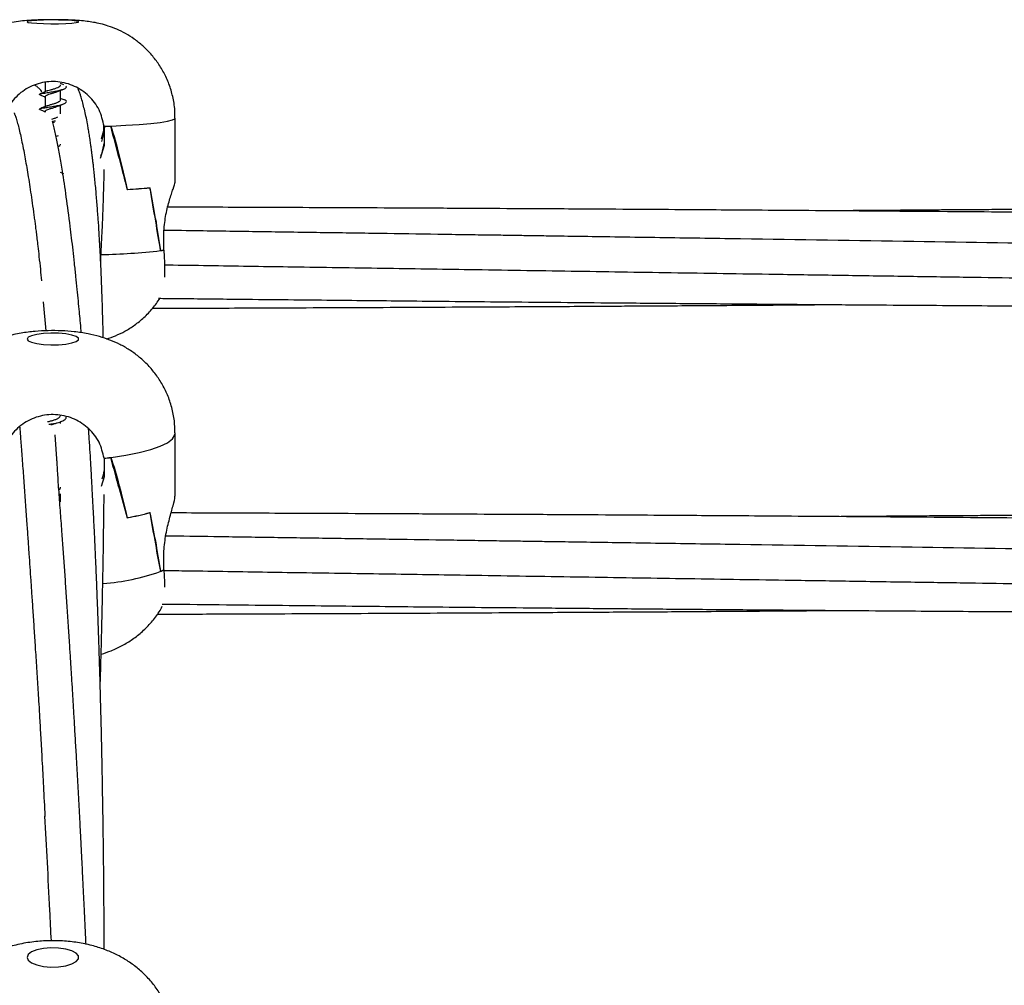
# Model space of a CAD drawing. Units: millimetres. Extents: x 12973 to 24487, y 9026 to 24245.
# Drawn here: x 19799 to 19952, y 24062 to 24212 of the extents above; entities that cross this region are included whole.
import ezdxf

# ---------------------------------------------------------------- set-up
doc = ezdxf.new("R2010")
doc.units = ezdxf.units.MM

msp = doc.modelspace()

# ---------------------------------------------------------------- linework, layer by layer
at = {"color": 7, "linetype": 'Continuous', "lineweight": 25}
for p, q in [((19802.83, 24202.03), (19802.83, 24200.56)), ((19805.73, 24201.63), (19805.23, 24201.83)), ((19805.23, 24199.33), (19805.23, 24200.79)), ((19802.83, 24199.68), (19802.78, 24199.78)), ((19802.83, 24199.83), (19802.83, 24198.26)), ((19805.73, 24199.32), (19805.23, 24199.53)), ((19805.23, 24197.11), (19805.23, 24198.48)), ((19802.83, 24197.53), (19802.83, 24197.36)), ((19804.29, 24195.8), (19804.04, 24195.72)), ((19823.03, 24186.4), (19823.03, 24196.47)), ((19811.61, 24193.26), (19812, 24194.75)), ((19812, 24195.19), (19812, 24195.23)), ((19812, 24195.19), (19812, 24192.2)), ((19812, 24195.19), (19812, 24195.16)), ((19812, 24194.6), (19812, 24194.07)), ((19812, 24194.07), (19812, 24192.74)), ((19812.98, 24195.23), (19812.98, 24195.23)), ((19804.84, 24193.72), (19804.52, 24193.58)), ((19812, 24192.2), (19811.39, 24190.16)), ((19812, 24192.74), (19812, 24192.47)), ((19805.73, 24187.82), (19805.23, 24188.02)), ((19815.58, 24185.38), (19815.58, 24185.38)), ((19815.63, 24185.38), (19815.58, 24185.38)), ((19821.28, 24175.93), (19821.28, 24178.92)), ((19820.73, 24175.86), (19820.73, 24175.85)), ((19821.28, 24175.93), (19821.28, 24175.97)), ((19803.01, 24163.4), (19802.58, 24167.88)), ((19805.23, 24148.98), (19805.23, 24149.26)), ((19804.7, 24142.78), (19804.37, 24147.23)), ((19823.03, 24137.69), (19823.03, 24147.51)), ((19812, 24143.59), (19812, 24143.71)), ((19812, 24143.59), (19812, 24140.67)), ((19812, 24143.59), (19812, 24143.56)), ((19812, 24143.59), (19812, 24142.48)), ((19812.98, 24143.71), (19812.98, 24143.7)), ((19812, 24142.48), (19812, 24140.84)), ((19812, 24140.67), (19811.56, 24139.2)), ((19805.01, 24137.95), (19805.26, 24138.03)), ((19805.23, 24136.82), (19805.23, 24138.02)), ((19815.58, 24134.35), (19815.58, 24134.34)), ((19815.63, 24134.35), (19815.58, 24134.35)), ((19821.28, 24126.22), (19821.28, 24129.14)), ((19820.73, 24126), (19820.73, 24125.97)), ((19821.28, 24126.22), (19821.28, 24126.26))]:
    msp.add_line(p, q, dxfattribs=at)
at = {"color": 7, "linetype": 'Continuous', "lineweight": 25, "flags": 128}
for points in [[(19800.03, 24211.43), (19800.21, 24211.34), (19800.73, 24211.26), (19801.54, 24211.2), (19802.57, 24211.15), (19803.73, 24211.13), (19804.92, 24211.14), (19806.03, 24211.17), (19806.96, 24211.23), (19807.64, 24211.3), (19807.99, 24211.38), (19807.99, 24211.47), (19807.64, 24211.55), (19806.96, 24211.63), (19806.03, 24211.68), (19804.92, 24211.71), (19803.73, 24211.72), (19802.57, 24211.7), (19801.54, 24211.66), (19800.73, 24211.59), (19800.21, 24211.51), (19800.03, 24211.43)], [(19800.03, 24162.12), (19800.21, 24161.85), (19800.73, 24161.61), (19801.54, 24161.41), (19802.57, 24161.27), (19803.73, 24161.21), (19804.92, 24161.23), (19806.03, 24161.33), (19806.96, 24161.5), (19807.64, 24161.72), (19807.99, 24161.98), (19807.99, 24162.25), (19807.64, 24162.51), (19806.96, 24162.74), (19806.03, 24162.91), (19804.92, 24163.01), (19803.73, 24163.03), (19802.57, 24162.97), (19801.54, 24162.83), (19800.73, 24162.63), (19800.21, 24162.39), (19800.03, 24162.12)], [(19800.03, 24065.98), (19800.21, 24065.54), (19800.73, 24065.13), (19801.54, 24064.81), (19802.57, 24064.58), (19803.73, 24064.48), (19804.92, 24064.52), (19806.03, 24064.68), (19806.96, 24064.96), (19807.64, 24065.33), (19807.99, 24065.76), (19807.99, 24066.2), (19807.64, 24066.63), (19806.96, 24067), (19806.03, 24067.28), (19804.92, 24067.44), (19803.73, 24067.48), (19802.57, 24067.38), (19801.54, 24067.15), (19800.73, 24066.83), (19800.21, 24066.42), (19800.03, 24065.98)]]:
    msp.add_lwpolyline(points, dxfattribs=at)
at = {"color": 8, "linetype": 'Continuous', "lineweight": 25, "flags": 128}
for points in [[(19813.1, 24195.23), (19815.38, 24195.34), (19817.44, 24195.47), (19819.23, 24195.62), (19820.7, 24195.79), (19821.83, 24195.98), (19822.6, 24196.17), (19822.98, 24196.37), (19823.03, 24196.47)], [(19813.1, 24143.71), (19815.38, 24144.05), (19817.44, 24144.45), (19819.23, 24144.92), (19820.7, 24145.44), (19821.83, 24146), (19822.6, 24146.59), (19822.98, 24147.2), (19823.03, 24147.51)]]:
    msp.add_lwpolyline(points, dxfattribs=at)
at = {"color": 7, "linetype": 'Continuous', "lineweight": 25}
for centre, radius, start, end in [((19806, 24371.9), 176.81, 271.9458, 272.2625), ((19805.63, 24381.56), 186.48, 271.9563, 272.2932), ((19810.62, 24276.75), 91.51, 273.1105, 275.3081), ((19810.68, 24275.84), 90.59, 273.1303, 275.343), ((19817.52, 24199.57), 23.93, 277.7002, 279.0303), ((19817.33, 24200.88), 25.26, 277.885, 278.9995), ((19805.57, 24204.77), 61.52, 275.9976, 277.0248), ((19805.62, 24204.35), 61.09, 275.9948, 276.9166), ((19810.32, 24165.67), 31.77, 279.5326, 286.0086), ((19810.37, 24165.45), 31.54, 279.5978, 286.1022), ((19816.92, 24135.11), 9.9, 292.6377, 296.1308), ((19816.95, 24135.04), 9.82, 293.0038, 296.1206)]:
    msp.add_arc(centre, radius, start, end, dxfattribs=at)
at = {"color": 8, "linetype": 'Continuous', "lineweight": 25}
for centre, radius, start, end in [((19809.2, 24278.56), 103.35, 271.3238, 276.4078), ((19809.06, 24159.25), 35.26, 274.5372, 289.3279)]:
    msp.add_arc(centre, radius, start, end, dxfattribs=at)
at = {"color": 7, "linetype": 'Continuous', "lineweight": 25}
for centre, major_axis, ratio, start_param, end_param in [((19804.03, 24195.51), (0, 8.24), 0.975206, 4.382115, 4.582723), ((19804.03, 24197.52), (19, 0), 0.137089, 5.145373, 5.209632), ((19804.03, 24195.69), (0, 8.12), 0.990638, 4.578365, 4.582723), ((19804.03, 24230.78), (-19, 72.88), 0.004699, 2.079226, 2.242171), ((19804.03, 24095.52), (0, 113.45), 0.167474, 5.626583, 5.785942), ((19804.03, 24193.52), (8.04, 0), 0.969118, 5.903237, 6.153519), ((19804.03, 24277.47), (-19, 114.86), 0.001966, 2.496878, 2.656236), ((19804.03, 24142.2), (0, 71.46), 0.265877, 5.202794, 5.36574), ((19804.03, 24175.47), (19, 1.21), 0.073531, 5.781265, 5.845524), ((19804.03, 24148.54), (19, 0), 0.28916, 5.145373, 5.209632), ((19804.03, 24181.02), (-18.97, 71.28), 0.015088, 2.117834, 2.28078), ((19804.03, 24048.94), (0, 107.83), 0.176203, 5.626583, 5.785942), ((19804.03, 24142.53), (8.04, 0), 0.887094, 5.975203, 6.153519), ((19804.03, 24141.85), (8.04, 0), 0.936291, 6.149161, 6.153519), ((19804.03, 24226.61), (-18.99, 112.23), 0.006335, 2.522422, 2.681781), ((19804.03, 24094.53), (0, 66.83), 0.284306, 5.202794, 5.36574), ((19804.03, 24127), (19, 1.24), 0.226476, 5.771193, 5.835453)]:
    msp.add_ellipse(centre, major_axis=major_axis, ratio=ratio, start_param=start_param, end_param=end_param, dxfattribs=at)
for points, knots in [([(19822.99, 24196.47), (19823, 24196.79), (19823.03, 24197.83), (19822.75, 24199.54), (19822.21, 24201.53), (19821.41, 24203.35), (19820.43, 24204.99), (19819.29, 24206.44), (19818.04, 24207.69), (19816.72, 24208.75), (19815.36, 24209.61), (19814, 24210.28), (19812.69, 24210.78), (19811.48, 24211.13), (19810.36, 24211.36), (19809.28, 24211.52), (19808.11, 24211.63), (19806.82, 24211.71), (19805.37, 24211.75), (19803.92, 24211.77), (19802.45, 24211.75), (19801, 24211.7), (19799.66, 24211.61), (19798.34, 24211.46), (19797.02, 24211.23), (19795.64, 24210.87), (19794.26, 24210.37), (19792.79, 24209.66), (19791.31, 24208.73), (19789.86, 24207.56), (19788.52, 24206.16), (19787.34, 24204.55), (19786.37, 24202.77), (19785.64, 24200.85), (19785.18, 24198.85), (19785.04, 24197.37), (19785.03, 24196.57), (19785.03, 24196.47)], [0, 0, 0, 0, 0.017164, 0.055031, 0.091421, 0.126473, 0.160262, 0.192805, 0.224085, 0.25404, 0.282571, 0.30952, 0.334631, 0.357506, 0.378136, 0.398403, 0.421904, 0.450882, 0.476089, 0.502286, 0.527805, 0.554062, 0.583481, 0.609334, 0.636465, 0.659927, 0.686535, 0.715341, 0.7465, 0.779632, 0.814105, 0.849426, 0.885278, 0.921464, 0.957852, 0.994346, 1, 1, 1, 1]), ([(19812, 24195.19), (19811.79, 24196.07), (19811.38, 24197.81), (19809.7, 24200), (19807.45, 24201.54), (19804.79, 24202.26), (19802.05, 24202.05), (19799.53, 24200.94), (19797.53, 24199.07), (19796.42, 24197.02), (19796.16, 24195.67), (19796.06, 24195.19)], [0, 0, 0, 0, 0.1166892, 0.2333817, 0.3502636, 0.467599, 0.5848862, 0.7020588, 0.8194248, 0.9366182, 1, 1, 1, 1]), ([(19802.33, 24200.54), (19802.3, 24200.58), (19802.16, 24200.8), (19801.87, 24201.09), (19801.56, 24201.39), (19801.34, 24201.51), (19801.28, 24201.55)], [0, 0, 0, 0, 0.089116, 0.497811, 0.860035, 1, 1, 1, 1]), ([(19802.04, 24200.09), (19801.99, 24200.12), (19801.87, 24200.17), (19802.08, 24200.25), (19802.58, 24200.33), (19803.29, 24200.46), (19804.12, 24200.59), (19804.94, 24200.74), (19805.62, 24200.93), (19806.04, 24201.12), (19806.19, 24201.29), (19806.08, 24201.38), (19806.05, 24201.41)], [0, 0, 0, 0, 0.091029, 0.200426, 0.306228, 0.41664, 0.524064, 0.631491, 0.7419, 0.847705, 0.957104, 1, 1, 1, 1]), ([(19803.07, 24200.65), (19803.13, 24200.68), (19803.28, 24200.74), (19803.67, 24200.86), (19804.15, 24201), (19804.61, 24201.15), (19804.97, 24201.32), (19805.2, 24201.47), (19805.21, 24201.58), (19805.22, 24201.63)], [0, 0, 0, 0, 0.100559, 0.259647, 0.413966, 0.568296, 0.72738, 0.879112, 1, 1, 1, 1]), ([(19803.15, 24200.7), (19802.97, 24200.61), (19802.59, 24200.45), (19802.21, 24200.3), (19802.02, 24200.22)], [0, 0, 0, 0, 0.486127, 1, 1, 1, 1]), ([(19802.02, 24200.09), (19802.19, 24200.02), (19802.46, 24199.92), (19802.73, 24199.8), (19802.83, 24199.75)], [0, 0, 0, 0, 0.624327, 1, 1, 1, 1]), ([(19804.84, 24200.62), (19804.73, 24200.57), (19804.49, 24200.46), (19804.02, 24200.31), (19803.55, 24200.18), (19803.16, 24200.05), (19802.88, 24199.95), (19802.85, 24199.87), (19802.83, 24199.83)], [0, 0, 0, 0, 0.157727, 0.32568, 0.493637, 0.666782, 0.831918, 1, 1, 1, 1]), ([(19804.81, 24200.6), (19804.95, 24200.67), (19805.24, 24200.79), (19805.55, 24200.91), (19805.7, 24200.98)], [0, 0, 0, 0, 0.496113, 1, 1, 1, 1]), ([(19811.87, 24162.31), (19811.86, 24162.7), (19811.84, 24163.37), (19811.82, 24164.34), (19811.79, 24165.26), (19811.76, 24166.27), (19811.73, 24167.39), (19811.67, 24169.14), (19811.59, 24171.39), (19811.47, 24173.99), (19811.35, 24176.4), (19811.22, 24178.65), (19811.1, 24180.48), (19810.99, 24181.94), (19810.9, 24183.09), (19810.81, 24184.24), (19810.71, 24185.38), (19810.6, 24186.52), (19810.49, 24187.61), (19810.39, 24188.56), (19810.31, 24189.34), (19810.23, 24189.97), (19810.16, 24190.53), (19810.09, 24191.08), (19810.02, 24191.68), (19809.92, 24192.39), (19809.8, 24193.18), (19809.67, 24194.01), (19809.54, 24194.81), (19809.38, 24195.74), (19809.18, 24196.76), (19808.93, 24197.84), (19808.68, 24198.84), (19808.46, 24199.61), (19808.26, 24200.23), (19808.1, 24200.66), (19808, 24200.91), (19807.96, 24201.01)], [0, 0, 0, 0, 0.019063, 0.033085, 0.048126, 0.06524, 0.084427, 0.105687, 0.156821, 0.20567, 0.252142, 0.29776, 0.343375, 0.368975, 0.394969, 0.42172, 0.449228, 0.477493, 0.506437, 0.533349, 0.553163, 0.57065, 0.585825, 0.601372, 0.619247, 0.639451, 0.666253, 0.69461, 0.722252, 0.749168, 0.795424, 0.840254, 0.885067, 0.929897, 0.956038, 0.982935, 1, 1, 1, 1]), ([(19802.04, 24197.79), (19801.99, 24197.81), (19801.87, 24197.87), (19802.08, 24197.95), (19802.58, 24198.03), (19803.29, 24198.16), (19804.12, 24198.29), (19804.94, 24198.44), (19805.62, 24198.63), (19806.06, 24198.82), (19806.18, 24199.03), (19806.04, 24199.2), (19805.78, 24199.3), (19805.69, 24199.33)], [0, 0, 0, 0, 0.0812369, 0.1788666, 0.2732881, 0.3718232, 0.4676922, 0.5635662, 0.6620961, 0.7565199, 0.8541509, 0.9517776, 1, 1, 1, 1]), ([(19803.15, 24198.39), (19802.97, 24198.31), (19802.59, 24198.14), (19802.21, 24198), (19802.02, 24197.92)], [0, 0, 0, 0, 0.486128, 1, 1, 1, 1]), ([(19804.84, 24198.32), (19804.73, 24198.27), (19804.49, 24198.16), (19804.02, 24198.01), (19803.55, 24197.88), (19803.16, 24197.75), (19802.88, 24197.65), (19802.85, 24197.57), (19802.83, 24197.53)], [0, 0, 0, 0, 0.157729, 0.325683, 0.493641, 0.666788, 0.831926, 1, 1, 1, 1]), ([(19803.07, 24198.35), (19803.13, 24198.38), (19803.28, 24198.44), (19803.67, 24198.56), (19804.15, 24198.69), (19804.61, 24198.84), (19804.97, 24199.02), (19805.2, 24199.17), (19805.21, 24199.28), (19805.22, 24199.33)], [0, 0, 0, 0, 0.10056, 0.259648, 0.413968, 0.568298, 0.727383, 0.87913, 1, 1, 1, 1]), ([(19804.81, 24198.3), (19804.95, 24198.36), (19805.24, 24198.49), (19805.55, 24198.61), (19805.7, 24198.68)], [0, 0, 0, 0, 0.4961157, 1, 1, 1, 1]), ([(19798.03, 24197.29), (19798.02, 24197.3), (19798.01, 24197.3), (19798.06, 24197.18), (19798.14, 24196.95), (19798.31, 24196.48), (19798.62, 24195.42), (19799.03, 24193.73), (19799.53, 24191.28), (19800.03, 24188.48), (19800.51, 24185.44), (19800.88, 24182.88), (19801.12, 24181.12), (19801.23, 24180.32), (19801.33, 24179.5), (19801.44, 24178.64), (19801.56, 24177.67), (19801.71, 24176.43), (19801.88, 24174.86), (19802.08, 24173.06), (19802.21, 24171.76), (19802.27, 24171.15)], [0, 0, 0, 0, 0.016137, 0.046208, 0.075821, 0.144067, 0.210732, 0.329639, 0.448538, 0.549414, 0.650283, 0.750612, 0.772217, 0.793608, 0.814784, 0.835782, 0.858989, 0.885828, 0.922125, 0.963469, 1, 1, 1, 1]), ([(19802.02, 24197.79), (19802.19, 24197.72), (19802.46, 24197.62), (19802.73, 24197.5), (19802.83, 24197.45)], [0, 0, 0, 0, 0.624328, 1, 1, 1, 1]), ([(19803.89, 24196.32), (19803.97, 24196.34), (19804.21, 24196.42), (19804.55, 24196.52), (19804.73, 24196.61), (19804.79, 24196.64)], [0, 0, 0, 0, 0.26331, 0.736643, 1, 1, 1, 1]), ([(19808.45, 24163.08), (19808.44, 24163.19), (19808.39, 24163.84), (19808.29, 24164.93), (19808.15, 24166.48), (19807.99, 24168.09), (19807.81, 24169.92), (19807.61, 24171.89), (19807.39, 24173.93), (19807.17, 24175.93), (19806.95, 24177.83), (19806.6, 24180.68), (19806.12, 24184.28), (19805.58, 24187.87), (19805.1, 24190.66), (19804.69, 24192.82), (19804.35, 24194.41), (19804.11, 24195.45), (19804, 24195.86), (19803.97, 24196)], [0, 0, 0, 0, 0.00673, 0.040395, 0.070256, 0.108188, 0.14949, 0.196332, 0.247474, 0.298095, 0.347712, 0.396401, 0.529781, 0.663153, 0.752064, 0.840971, 0.931364, 0.975143, 1, 1, 1, 1]), ([(19803.98, 24195.96), (19804.02, 24195.97), (19804.19, 24196), (19804.35, 24196.03), (19804.46, 24196.06)], [0, 0, 0, 0, 0.296129, 1, 1, 1, 1]), ([(19811.97, 24194.37), (19811.96, 24194.67), (19811.95, 24195.03), (19811.93, 24195.32), (19811.92, 24195.37)], [0, 0, 0, 0, 0.82904, 1, 1, 1, 1]), ([(19804.83, 24192.06), (19804.87, 24192.08), (19805.04, 24192.15), (19805.2, 24192.27), (19805.21, 24192.37), (19805.22, 24192.42)], [0, 0, 0, 0, 0.171863, 0.63278, 1, 1, 1, 1]), ([(19811.46, 24174.16), (19811.47, 24174.3), (19811.5, 24174.96), (19811.56, 24176.09), (19811.63, 24177.52), (19811.69, 24178.81), (19811.74, 24179.86), (19811.78, 24180.74), (19811.81, 24181.55), (19811.84, 24182.43), (19811.88, 24183.4), (19811.91, 24184.41), (19811.94, 24185.42), (19811.98, 24186.81), (19812, 24187.78), (19812.01, 24188.46)], [0, 0, 0, 0, 0.023038, 0.114912, 0.205636, 0.287659, 0.360513, 0.41141, 0.464885, 0.526266, 0.595554, 0.672014, 0.748963, 0.824796, 1, 1, 1, 1]), ([(19821.28, 24178.92), (19821.37, 24179.8), (19821.55, 24181.54), (19822.18, 24183.83), (19822.73, 24185.53), (19823.05, 24186.43), (19823, 24186.41), (19822.99, 24186.4)], [0, 0, 0, 0, 0.226243, 0.451891, 0.690684, 0.928592, 1, 1, 1, 1]), ([(20091.6, 24180.34), (20091.29, 24180.34), (20089.16, 24180.37), (20085.51, 24180.41), (20081.05, 24180.47), (20077.56, 24180.51), (20074.93, 24180.55), (20072.74, 24180.57), (20070.67, 24180.6), (20068.46, 24180.62), (20065.02, 24180.67), (20060.14, 24180.72), (20053.67, 24180.8), (20046.71, 24180.88), (20039.53, 24180.96), (20032.32, 24181.04), (20025.11, 24181.12), (20017.9, 24181.2), (20010.88, 24181.28), (20004.26, 24181.34), (19998.28, 24181.41), (19993.02, 24181.46), (19988.23, 24181.51), (19982.93, 24181.56), (19976.52, 24181.62), (19968.66, 24181.69), (19960.04, 24181.77), (19951.02, 24181.85), (19941.93, 24181.92), (19932.79, 24181.99), (19923.87, 24182.06), (19915.56, 24182.12), (19908.24, 24182.17), (19901.1, 24182.22), (19893.4, 24182.27), (19884.37, 24182.33), (19875.09, 24182.38), (19865.7, 24182.43), (19856.79, 24182.48), (19848.11, 24182.52), (19840.19, 24182.55), (19833.09, 24182.58), (19827.08, 24182.61), (19823.44, 24182.62), (19821.89, 24182.62)], [0, 0, 0, 0, 0.003479, 0.023737, 0.040582, 0.053023, 0.062592, 0.069837, 0.077391, 0.0856, 0.094464, 0.115653, 0.139845, 0.166412, 0.193098, 0.21971, 0.246559, 0.273299, 0.299887, 0.324725, 0.346907, 0.366418, 0.383247, 0.40018, 0.42529, 0.454639, 0.487611, 0.52115, 0.554893, 0.588809, 0.622806, 0.654115, 0.681221, 0.704182, 0.73361, 0.766821, 0.804641, 0.836759, 0.87126, 0.903829, 0.933233, 0.95944, 0.982795, 1, 1, 1, 1]), ([(20091.14, 24182.76), (20090.52, 24182.76), (20086.62, 24182.75), (20079.41, 24182.74), (20069.47, 24182.73), (20059.4, 24182.71), (20049.34, 24182.69), (20040.65, 24182.66), (20033.62, 24182.64), (20028.39, 24182.62), (20023.72, 24182.61), (20019.14, 24182.59), (20014.17, 24182.57), (20008.45, 24182.55), (20002.02, 24182.52), (19995.22, 24182.49), (19988.36, 24182.45), (19981.68, 24182.42), (19975.1, 24182.38), (19968.64, 24182.35), (19962.43, 24182.31), (19956.84, 24182.27), (19952.12, 24182.24), (19948.29, 24182.22), (19944.75, 24182.19), (19940.93, 24182.17), (19935.8, 24182.13), (19930.42, 24182.09), (19926.56, 24182.06), (19925.07, 24182.05)], [0, 0, 0, 0, 0.011243, 0.070489, 0.130253, 0.190837, 0.252328, 0.311936, 0.347808, 0.379333, 0.406503, 0.432103, 0.462021, 0.496424, 0.535353, 0.578271, 0.619123, 0.659358, 0.698954, 0.737892, 0.776152, 0.811085, 0.838823, 0.861511, 0.880287, 0.902785, 0.93041, 0.973082, 1, 1, 1, 1]), ([(20041.32, 24175.74), (20037.83, 24175.79), (20031.16, 24175.88), (20021.59, 24176.01), (20012.93, 24176.13), (20005.15, 24176.24), (19998.13, 24176.34), (19988.72, 24176.49), (19976.79, 24176.67), (19958.35, 24176.95), (19935.87, 24177.3), (19916.16, 24177.6), (19903.02, 24177.8), (19896.8, 24177.89), (19890.84, 24177.98), (19885.48, 24178.06), (19881.25, 24178.12), (19877.94, 24178.17), (19875.05, 24178.22), (19871.83, 24178.26), (19868.03, 24178.32), (19862.3, 24178.4), (19854.75, 24178.52), (19845.55, 24178.65), (19836.21, 24178.79), (19828.11, 24178.91), (19823.12, 24178.98), (19821.28, 24179.01)], [0, 0, 0, 0, 0.047543, 0.091024, 0.130408, 0.1657, 0.197002, 0.226225, 0.293882, 0.35967, 0.477714, 0.600298, 0.628423, 0.656859, 0.685094, 0.709668, 0.729913, 0.74278, 0.754767, 0.769358, 0.786639, 0.806602, 0.847495, 0.889532, 0.932007, 0.974876, 1, 1, 1, 1]), ([(19821.28, 24175.93), (19821.33, 24175.06), (19821.41, 24173.45), (19821.4, 24172.27), (19821.4, 24171.73)], [0, 0, 0, 0, 0.5435252, 1, 1, 1, 1]), ([(19821.39, 24173.65), (19821.84, 24173.65), (19824.38, 24173.61), (19828.99, 24173.54), (19835.19, 24173.44), (19843.95, 24173.31), (19855.14, 24173.14), (19869.56, 24172.92), (19884.5, 24172.69), (19900.33, 24172.44), (19914.27, 24172.23), (19926.44, 24172.04), (19936.38, 24171.89), (19945.85, 24171.75), (19954.56, 24171.62), (19962, 24171.51), (19968.33, 24171.41), (19974.1, 24171.33), (19980.37, 24171.23), (19987.53, 24171.13), (19995.18, 24171.01), (20002.98, 24170.9), (20010.61, 24170.79), (20018.21, 24170.67), (20025.8, 24170.56), (20033.24, 24170.46), (20040.26, 24170.36), (20045.73, 24170.28), (20049.69, 24170.22), (20052.36, 24170.18), (20054.81, 24170.15), (20057.26, 24170.12), (20060.05, 24170.08), (20063.82, 24170.02), (20068.84, 24169.95), (20075.19, 24169.87), (20082.71, 24169.76), (20088.48, 24169.69), (20091.75, 24169.64), (20092.12, 24169.64)], [0, 0, 0, 0, 0.004895, 0.028145, 0.051075, 0.073628, 0.125237, 0.175088, 0.233385, 0.290815, 0.350525, 0.387913, 0.425625, 0.460706, 0.492875, 0.522121, 0.543074, 0.563062, 0.586045, 0.61254, 0.642491, 0.670795, 0.698954, 0.727039, 0.755065, 0.783014, 0.809524, 0.832842, 0.843567, 0.853448, 0.862486, 0.870712, 0.880516, 0.893406, 0.912572, 0.936045, 0.963825, 0.995899, 1, 1, 1, 1]), ([(19812.38, 24162.13), (19812.85, 24162.29), (19813.83, 24162.62), (19815.29, 24163.34), (19816.78, 24164.27), (19818.22, 24165.45), (19819.57, 24166.84), (19820.31, 24167.91), (19820.68, 24168.45)], [0, 0, 0, 0, 0.140412, 0.293074, 0.458185, 0.633703, 0.816282, 1, 1, 1, 1]), ([(19820.46, 24168.45), (19821.33, 24168.44), (19825.25, 24168.4), (19831.68, 24168.33), (19839.53, 24168.25), (19846.4, 24168.18), (19852.78, 24168.11), (19859.12, 24168.05), (19865.83, 24167.98), (19873.16, 24167.91), (19881.02, 24167.84), (19889.69, 24167.76), (19899.06, 24167.68), (19909.04, 24167.6), (19918.84, 24167.52), (19928.06, 24167.45), (19936.41, 24167.39), (19943.95, 24167.34), (19950.37, 24167.29), (19956.22, 24167.26), (19962.07, 24167.22), (19968.84, 24167.18), (19976.49, 24167.14), (19984.67, 24167.09), (19993.01, 24167.05), (20001.63, 24167.01), (20010.45, 24166.97), (20019.14, 24166.94), (20026.98, 24166.91), (20033.29, 24166.89), (20038.33, 24166.87), (20042.72, 24166.86), (20047.41, 24166.84), (20053.08, 24166.83), (20059.81, 24166.81), (20067.71, 24166.8), (20076.53, 24166.79), (20085.28, 24166.77), (20091.09, 24166.77), (20093.64, 24166.77)], [0, 0, 0, 0, 0.009508, 0.043077, 0.070596, 0.095737, 0.118493, 0.140731, 0.165275, 0.192182, 0.221305, 0.251591, 0.287335, 0.32424, 0.361138, 0.394956, 0.425502, 0.45289, 0.477695, 0.495993, 0.517159, 0.541948, 0.570368, 0.601175, 0.631749, 0.661984, 0.695756, 0.728619, 0.757497, 0.781859, 0.797822, 0.812882, 0.830052, 0.84936, 0.875116, 0.903939, 0.936171, 0.97195, 1, 1, 1, 1]), ([(19819.54, 24166.89), (19819.88, 24166.9), (19821.92, 24166.9), (19825.88, 24166.92), (19831.67, 24166.94), (19841.57, 24166.98), (19855.27, 24167.04), (19869.01, 24167.11), (19878.91, 24167.17), (19884.73, 24167.2), (19889.63, 24167.23), (19893.9, 24167.26), (19898.27, 24167.28), (19903.5, 24167.32), (19909.84, 24167.36), (19916.89, 24167.41), (19922.07, 24167.45), (19924.8, 24167.47), (19925.09, 24167.47)], [0, 0, 0, 0, 0.00973, 0.05785, 0.112683, 0.174211, 0.339396, 0.501952, 0.564873, 0.620799, 0.667254, 0.704231, 0.742127, 0.791513, 0.852933, 0.922213, 0.991947, 1, 1, 1, 1]), ([(19823.01, 24147.51), (19823, 24148.15), (19822.97, 24149.49), (19822.55, 24151.48), (19821.89, 24153.42), (19821, 24155.2), (19819.92, 24156.8), (19818.7, 24158.21), (19817.36, 24159.43), (19815.94, 24160.46), (19814.44, 24161.31), (19812.89, 24161.99), (19811.24, 24162.54), (19809.4, 24162.97), (19807.43, 24163.26), (19805.36, 24163.42), (19803.31, 24163.43), (19801.19, 24163.32), (19799.02, 24163.05), (19796.97, 24162.59), (19795.06, 24161.95), (19793.36, 24161.18), (19791.72, 24160.2), (19790.18, 24158.99), (19788.77, 24157.58), (19787.54, 24155.97), (19786.53, 24154.19), (19785.75, 24152.28), (19785.24, 24150.27), (19785.05, 24148.67), (19785.04, 24147.74), (19785.03, 24147.51)], [0, 0, 0, 0, 0.033749, 0.071486, 0.107919, 0.143183, 0.177363, 0.210535, 0.242772, 0.274188, 0.304989, 0.33559, 0.366884, 0.400794, 0.440544, 0.476221, 0.512811, 0.549468, 0.589373, 0.632787, 0.666252, 0.700071, 0.734382, 0.769333, 0.804896, 0.840948, 0.877351, 0.913996, 0.9508, 0.987644, 1, 1, 1, 1]), ([(19812, 24143.59), (19811.79, 24144.43), (19811.38, 24146.13), (19809.7, 24148.26), (19807.45, 24149.78), (19804.79, 24150.48), (19802.05, 24150.28), (19799.53, 24149.19), (19797.53, 24147.36), (19796.42, 24145.36), (19796.16, 24144.05), (19796.06, 24143.59)], [0, 0, 0, 0, 0.116687, 0.23338, 0.350263, 0.467599, 0.584886, 0.70206, 0.819427, 0.936618, 1, 1, 1, 1]), ([(19803.21, 24149.27), (19803.23, 24149.27), (19803.34, 24149.29), (19803.67, 24149.37), (19804.14, 24149.5), (19804.61, 24149.66), (19804.97, 24149.88), (19805.2, 24150.09), (19805.21, 24150.24), (19805.22, 24150.3)], [0, 0, 0, 0, 0.030144, 0.201686, 0.368086, 0.534497, 0.706044, 0.869658, 1, 1, 1, 1]), ([(19803.41, 24148.87), (19803.65, 24148.9), (19804.15, 24148.96), (19804.95, 24149.14), (19805.61, 24149.4), (19806.05, 24149.68), (19806.09, 24149.88), (19806.11, 24149.98)], [0, 0, 0, 0, 0.184871, 0.394841, 0.610632, 0.817431, 1, 1, 1, 1]), ([(19798.88, 24148.4), (19798.9, 24148.12), (19798.95, 24147.5), (19799.03, 24146.48), (19799.12, 24145.27), (19799.22, 24143.89), (19799.37, 24141.91), (19799.55, 24139.4), (19799.77, 24136.41), (19799.97, 24133.62), (19800.15, 24131.08), (19800.3, 24128.81), (19800.45, 24126.66), (19800.6, 24124.48), (19800.76, 24122.14), (19800.93, 24119.54), (19801.12, 24116.75), (19801.28, 24114.27), (19801.41, 24112.18), (19801.52, 24110.51), (19801.63, 24108.85), (19801.73, 24107.14), (19801.85, 24105.27), (19801.99, 24102.94), (19802.15, 24100.04), (19802.35, 24096.49), (19802.57, 24092.42), (19802.72, 24089.46), (19802.8, 24087.9)], [0, 0, 0, 0, 0.01728, 0.038689, 0.063195, 0.090797, 0.121495, 0.180293, 0.236748, 0.290828, 0.334562, 0.374894, 0.41177, 0.44756, 0.487268, 0.531057, 0.578009, 0.624263, 0.650872, 0.677092, 0.702923, 0.728365, 0.755882, 0.787928, 0.831511, 0.881385, 0.937549, 1, 1, 1, 1]), ([(19804.62, 24149.07), (19804.58, 24149.04), (19804.4, 24148.95), (19804.07, 24148.85), (19803.82, 24148.78), (19803.72, 24148.76)], [0, 0, 0, 0, 0.179626, 0.669577, 1, 1, 1, 1]), ([(19812.02, 24067.21), (19812.01, 24068.48), (19812, 24071.19), (19811.97, 24074.79), (19811.95, 24078.03), (19811.92, 24080.69), (19811.89, 24083.14), (19811.86, 24085.29), (19811.84, 24087.13), (19811.81, 24088.78), (19811.78, 24090.43), (19811.75, 24092.23), (19811.72, 24094.37), (19811.67, 24096.87), (19811.61, 24099.59), (19811.55, 24102.23), (19811.49, 24104.64), (19811.43, 24106.81), (19811.37, 24109), (19811.3, 24111.39), (19811.21, 24114.12), (19811.12, 24117.01), (19811.01, 24119.98), (19810.9, 24122.9), (19810.78, 24125.73), (19810.67, 24128.35), (19810.56, 24130.71), (19810.46, 24132.7), (19810.38, 24134.5), (19810.29, 24136.26), (19810.18, 24138.19), (19810.07, 24140.26), (19809.95, 24142.37), (19809.82, 24144.5), (19809.7, 24146.43), (19809.62, 24147.65), (19809.59, 24148.17)], [0, 0, 0, 0, 0.038956, 0.08309, 0.112325, 0.141538, 0.167975, 0.191272, 0.211431, 0.228314, 0.245985, 0.266062, 0.288544, 0.318446, 0.351255, 0.382421, 0.410853, 0.436552, 0.45994, 0.49014, 0.523878, 0.56104, 0.599226, 0.637477, 0.675108, 0.711205, 0.743452, 0.771829, 0.79433, 0.819395, 0.847236, 0.877854, 0.91078, 0.941929, 0.975136, 1, 1, 1, 1]), ([(19809.18, 24068.01), (19809.14, 24068.99), (19809.05, 24070.98), (19808.92, 24073.8), (19808.79, 24076.36), (19808.69, 24078.51), (19808.59, 24080.43), (19808.49, 24082.38), (19808.39, 24084.5), (19808.26, 24086.86), (19808.13, 24089.34), (19807.99, 24091.88), (19807.86, 24094.36), (19807.71, 24096.97), (19807.55, 24099.67), (19807.39, 24102.44), (19807.24, 24105.01), (19807.1, 24107.36), (19806.96, 24109.59), (19806.82, 24111.84), (19806.66, 24114.39), (19806.48, 24117.25), (19806.27, 24120.3), (19806.07, 24123.32), (19805.87, 24126.22), (19805.67, 24129.04), (19805.46, 24131.99), (19805.23, 24135.09), (19804.98, 24138.32), (19804.78, 24141.31), (19804.69, 24142.87), (19804.65, 24143.63)], [0, 0, 0, 0, 0.031812, 0.064609, 0.093038, 0.117096, 0.13706, 0.158521, 0.183679, 0.210787, 0.241069, 0.271783, 0.301746, 0.330959, 0.367132, 0.401956, 0.434515, 0.464628, 0.492396, 0.521318, 0.553126, 0.593884, 0.636884, 0.679187, 0.720741, 0.761558, 0.802682, 0.852405, 0.903489, 0.953538, 1, 1, 1, 1]), ([(19804.96, 24138.66), (19805.05, 24138.73), (19805.21, 24138.86), (19805.21, 24139), (19805.22, 24139.07)], [0, 0, 0, 0, 0.552057, 1, 1, 1, 1]), ([(19811.39, 24108.2), (19811.4, 24108.55), (19811.45, 24110.04), (19811.52, 24112.66), (19811.61, 24116.11), (19811.69, 24119.63), (19811.76, 24122.67), (19811.8, 24125.12), (19811.84, 24126.91), (19811.87, 24128.45), (19811.89, 24129.94), (19811.91, 24131.54), (19811.95, 24133.84), (19811.97, 24136.01), (19811.99, 24137.52), (19811.99, 24137.93)], [0, 0, 0, 0, 0.032613, 0.137802, 0.248062, 0.362986, 0.480958, 0.550519, 0.611335, 0.663403, 0.71028, 0.766054, 0.832175, 0.954362, 1, 1, 1, 1]), ([(19821.28, 24129.14), (19821.37, 24130.03), (19821.55, 24131.79), (19822.18, 24134.28), (19822.73, 24136.28), (19823.05, 24137.48), (19823, 24137.65), (19822.99, 24137.68)], [0, 0, 0, 0, 0.22624, 0.451892, 0.690683, 0.928591, 1, 1, 1, 1]), ([(20091.22, 24132.79), (20091.08, 24132.8), (20089.14, 24132.82), (20085.69, 24132.86), (20081.27, 24132.92), (20077.81, 24132.96), (20075.2, 24133), (20073.03, 24133.02), (20070.97, 24133.05), (20068.78, 24133.07), (20065.36, 24133.12), (20060.53, 24133.17), (20054.11, 24133.25), (20047.2, 24133.33), (20040.08, 24133.41), (20032.93, 24133.49), (20025.78, 24133.57), (20018.63, 24133.65), (20011.65, 24133.73), (20005.09, 24133.79), (19999.16, 24133.86), (19993.94, 24133.91), (19989.18, 24133.96), (19983.93, 24134.01), (19977.57, 24134.07), (19969.77, 24134.14), (19961.22, 24134.22), (19952.28, 24134.3), (19943.25, 24134.37), (19934.18, 24134.44), (19925.33, 24134.51), (19917.09, 24134.57), (19909.83, 24134.62), (19902.74, 24134.67), (19895.11, 24134.72), (19886.15, 24134.78), (19876.95, 24134.83), (19867.63, 24134.88), (19858.79, 24134.93), (19850.18, 24134.97), (19842.32, 24135), (19835.27, 24135.03), (19828.73, 24135.06), (19824.53, 24135.07), (19822.4, 24135.08)], [0, 0, 0, 0, 0.001534, 0.021697, 0.038463, 0.050845, 0.060369, 0.06758, 0.075099, 0.08327, 0.092093, 0.113185, 0.137266, 0.163711, 0.190273, 0.216762, 0.243487, 0.270103, 0.296568, 0.321291, 0.34337, 0.36279, 0.379541, 0.396396, 0.42139, 0.450604, 0.483423, 0.516807, 0.550394, 0.584154, 0.617994, 0.649157, 0.676137, 0.698992, 0.728284, 0.761342, 0.798988, 0.830957, 0.865299, 0.897717, 0.926985, 0.953071, 0.976318, 1, 1, 1, 1]), ([(20090.63, 24135.21), (20090.23, 24135.21), (20086.58, 24135.2), (20079.64, 24135.19), (20069.78, 24135.18), (20059.79, 24135.16), (20049.82, 24135.14), (20041.2, 24135.11), (20034.22, 24135.09), (20029.03, 24135.07), (20024.4, 24135.06), (20019.86, 24135.04), (20014.92, 24135.02), (20009.25, 24135), (20002.86, 24134.97), (19996.13, 24134.94), (19989.32, 24134.9), (19982.69, 24134.87), (19976.17, 24134.83), (19969.75, 24134.8), (19963.59, 24134.76), (19958.05, 24134.72), (19953.36, 24134.69), (19949.56, 24134.67), (19946.05, 24134.64), (19942.27, 24134.62), (19937.17, 24134.58), (19931.83, 24134.54), (19928.01, 24134.51), (19926.53, 24134.5)], [0, 0, 0, 0, 0.007282, 0.066766, 0.12677, 0.187596, 0.249335, 0.309181, 0.345196, 0.376847, 0.404125, 0.429828, 0.459867, 0.494408, 0.533493, 0.576584, 0.617599, 0.657995, 0.69775, 0.736844, 0.775258, 0.81033, 0.838179, 0.860958, 0.879809, 0.902398, 0.930134, 0.972977, 1, 1, 1, 1]), ([(20041.86, 24128.19), (20038.4, 24128.24), (20031.77, 24128.33), (20022.29, 24128.46), (20013.69, 24128.58), (20005.98, 24128.69), (19999.01, 24128.79), (19989.68, 24128.94), (19977.84, 24129.12), (19959.54, 24129.4), (19937.24, 24129.75), (19917.69, 24130.05), (19904.65, 24130.25), (19898.48, 24130.34), (19892.57, 24130.43), (19887.25, 24130.51), (19883.06, 24130.57), (19879.78, 24130.62), (19876.9, 24130.67), (19873.71, 24130.71), (19869.94, 24130.77), (19864.26, 24130.85), (19856.77, 24130.97), (19847.64, 24131.1), (19838.37, 24131.24), (19829.67, 24131.37), (19824.06, 24131.45), (19821.57, 24131.48)], [0, 0, 0, 0, 0.047114, 0.090204, 0.129233, 0.164207, 0.195226, 0.224187, 0.291233, 0.356429, 0.473409, 0.594889, 0.62276, 0.65094, 0.678921, 0.703273, 0.723335, 0.736087, 0.747965, 0.762426, 0.779551, 0.799333, 0.839859, 0.881517, 0.923609, 0.966091, 1, 1, 1, 1]), ([(19821.23, 24126.13), (19822.49, 24126.12), (19825.82, 24126.08), (19831.2, 24125.99), (19837.36, 24125.89), (19846.05, 24125.76), (19857.15, 24125.59), (19871.45, 24125.37), (19886.28, 24125.14), (19901.98, 24124.89), (19915.82, 24124.68), (19927.89, 24124.49), (19937.75, 24124.34), (19947.15, 24124.2), (19955.79, 24124.07), (19963.16, 24123.96), (19969.44, 24123.86), (19975.17, 24123.78), (19981.39, 24123.68), (19988.5, 24123.58), (19996.09, 24123.46), (20003.82, 24123.35), (20011.39, 24123.24), (20018.93, 24123.12), (20026.46, 24123.01), (20033.85, 24122.91), (20040.81, 24122.81), (20046.23, 24122.73), (20050.16, 24122.67), (20052.81, 24122.63), (20055.25, 24122.6), (20057.67, 24122.57), (20060.44, 24122.53), (20064.18, 24122.47), (20069.16, 24122.4), (20075.46, 24122.32), (20082.92, 24122.21), (20088.45, 24122.14), (20091.5, 24122.1), (20091.68, 24122.09)], [0, 0, 0, 0, 0.013889, 0.036978, 0.059749, 0.082146, 0.133399, 0.182906, 0.2408, 0.297834, 0.357132, 0.394263, 0.431714, 0.466553, 0.4985, 0.527544, 0.548352, 0.568202, 0.591028, 0.61734, 0.647085, 0.675193, 0.703158, 0.731049, 0.758882, 0.786638, 0.812964, 0.83612, 0.846771, 0.856583, 0.865558, 0.873728, 0.883465, 0.896267, 0.915302, 0.938613, 0.966203, 0.998057, 1, 1, 1, 1]), ([(19821.28, 24126.22), (19821.33, 24125.37), (19821.39, 24124.35), (19821.39, 24123.67), (19821.39, 24123.56)], [0, 0, 0, 0, 0.830043, 1, 1, 1, 1]), ([(19811.53, 24113.13), (19812.06, 24113.29), (19813.17, 24113.65), (19814.81, 24114.43), (19816.45, 24115.43), (19817.99, 24116.64), (19819.37, 24118.08), (19820.4, 24119.39), (19820.88, 24120.27), (19821.03, 24120.56)], [0, 0, 0, 0, 0.137321, 0.289337, 0.443634, 0.600814, 0.760717, 0.922768, 1, 1, 1, 1]), ([(19821.03, 24120.92), (19822.46, 24120.91), (19826.93, 24120.86), (19834.21, 24120.78), (19842.61, 24120.69), (19850.26, 24120.61), (19857.5, 24120.53), (19864.89, 24120.46), (19872.96, 24120.38), (19881.73, 24120.3), (19891.04, 24120.22), (19900.73, 24120.13), (19910.62, 24120.05), (19920.35, 24119.97), (19929.49, 24119.9), (19937.78, 24119.84), (19945.26, 24119.79), (19951.62, 24119.74), (19957.43, 24119.71), (19963.23, 24119.67), (19969.95, 24119.63), (19977.54, 24119.59), (19985.66, 24119.54), (19993.93, 24119.5), (20002.48, 24119.46), (20011.23, 24119.42), (20019.86, 24119.39), (20027.64, 24119.36), (20033.89, 24119.34), (20038.89, 24119.32), (20043.24, 24119.31), (20047.9, 24119.29), (20053.52, 24119.28), (20060.2, 24119.26), (20068.04, 24119.25), (20076.79, 24119.24), (20085.17, 24119.22), (20090.64, 24119.22), (20092.88, 24119.22)], [0, 0, 0, 0, 0.015814, 0.049281, 0.080441, 0.108503, 0.133702, 0.160328, 0.190024, 0.222726, 0.257155, 0.292789, 0.329581, 0.366365, 0.40008, 0.430532, 0.457836, 0.482565, 0.500806, 0.521907, 0.54662, 0.574954, 0.605666, 0.636146, 0.666288, 0.699957, 0.732719, 0.761507, 0.785795, 0.801708, 0.816722, 0.833839, 0.853089, 0.878766, 0.907501, 0.939634, 0.975304, 1, 1, 1, 1]), ([(19820.27, 24119.34), (19821.13, 24119.34), (19823.67, 24119.35), (19828.13, 24119.37), (19833.87, 24119.39), (19843.69, 24119.43), (19857.28, 24119.49), (19870.91, 24119.56), (19880.74, 24119.62), (19886.51, 24119.65), (19891.37, 24119.68), (19895.61, 24119.71), (19899.94, 24119.73), (19905.13, 24119.77), (19911.42, 24119.81), (19918.41, 24119.86), (19923.55, 24119.9), (19926.26, 24119.92), (19926.54, 24119.92)], [0, 0, 0, 0, 0.02431, 0.07172, 0.125743, 0.186363, 0.349113, 0.509274, 0.571269, 0.626373, 0.672146, 0.70858, 0.745917, 0.794572, 0.855084, 0.923343, 0.99205, 1, 1, 1, 1]), ([(19803.8, 24068.57), (19803.72, 24070.15), (19803.38, 24076.98), (19803.06, 24083.18), (19802.8, 24087.93)], [0, 0, 0, 0, 0.231971, 1, 1, 1, 1]), ([(19823, 24052.08), (19823, 24052.63), (19822.99, 24053.91), (19822.61, 24055.87), (19821.97, 24057.87), (19821.08, 24059.72), (19819.99, 24061.41), (19818.73, 24062.91), (19817.32, 24064.24), (19815.77, 24065.38), (19814.1, 24066.35), (19812.29, 24067.16), (19810.31, 24067.81), (19808.15, 24068.28), (19805.85, 24068.55), (19803.47, 24068.61), (19801.03, 24068.44), (19798.62, 24068.03), (19796.36, 24067.38), (19794.3, 24066.53), (19792.44, 24065.49), (19790.75, 24064.25), (19789.24, 24062.82), (19787.92, 24061.2), (19786.82, 24059.43), (19785.96, 24057.51), (19785.34, 24055.42), (19785.07, 24053.59), (19785.04, 24052.44), (19785.03, 24052.08)], [0, 0, 0, 0, 0.0295123, 0.0678195, 0.105006, 0.1412341, 0.1766438, 0.2113946, 0.245685, 0.2798001, 0.3141737, 0.3494758, 0.386633, 0.4264565, 0.4680262, 0.509631, 0.5521224, 0.5973286, 0.6397024, 0.6791995, 0.7170334, 0.7541965, 0.7911381, 0.8280548, 0.8650182, 0.9020467, 0.9391358, 0.9804527, 1, 1, 1, 1])]:
    msp.add_open_spline(points, degree=3, knots=knots, dxfattribs=at)

doc.saveas('drawing.dxf')
